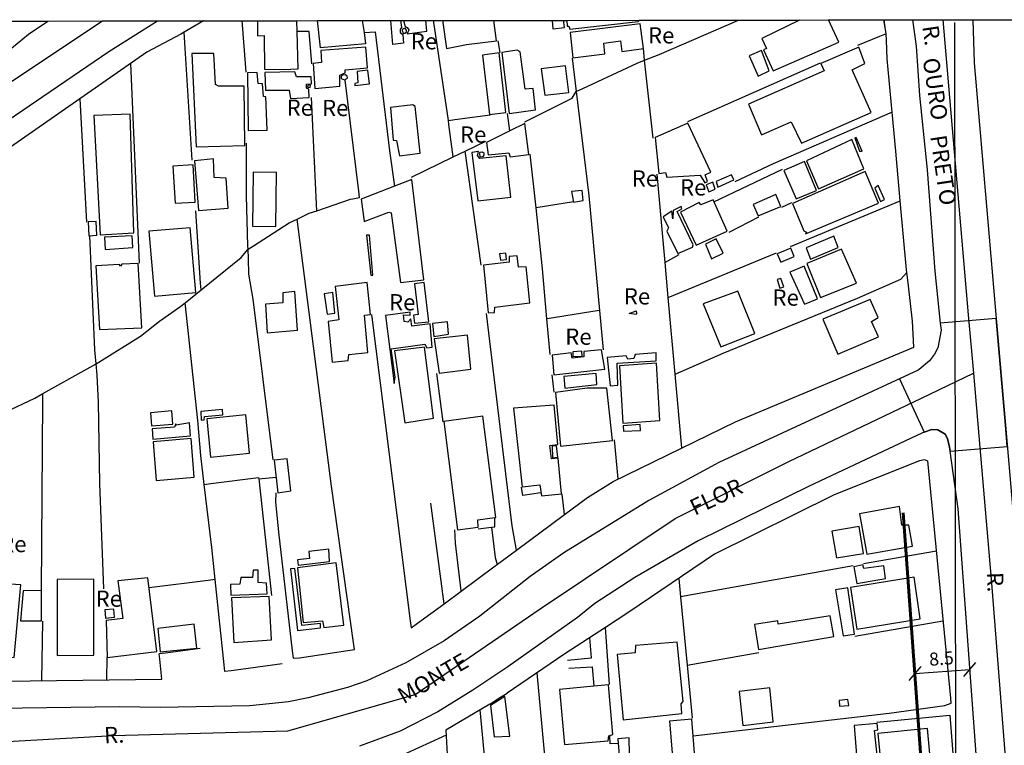
# Model space of a CAD drawing. Units: millimetres. Extents: x 183114 to 185533, y 1677027 to 1679829.
# Drawn here: x 184900 to 185051, y 1679716 to 1679828 of the extents above; entities that cross this region are included whole.
import ezdxf
from ezdxf.enums import TextEntityAlignment as Align

# ---------------------------------------------------------------- set-up
doc = ezdxf.new("R2010")
doc.units = ezdxf.units.MM
doc.header["$LTSCALE"] = 3
doc.header["$MEASUREMENT"] = 0
doc.header["$PDMODE"] = 2
doc.header["$PDSIZE"] = 2
for name, color, linetype, lineweight in [('Cotas_Coordenadas', 7, 'Continuous', 20), ('Linhas de Cota', 7, 'Continuous', 5), ('Traçado_Viário', 7, 'Continuous', 60)]:
    doc.layers.add(name, color=color, linetype=linetype, lineweight=lineweight)
for name, color, linetype, plot in [('V-CRUZAMENTO', 1, 'Continuous', False), ('V-EIXO_DE_LOGRADOURO', 3, 'Continuous', False), ('X-LIMITE_1000', 7, 'Continuous', False), ('X-LIMITE_5000', 7, 'Continuous', False)]:
    doc.layers.add(name, color=color, linetype=linetype, plot=plot)
for name, color, linetype in [('V-EDIFICACAO', 50, 'Continuous'), ('V-LOTE', 1, 'Continuous'), ('V-NOME_DOS_LOGRADOUROS', 7, 'Continuous'), ('V-QUADRA', 1, 'Continuous'), ('V-TESTADA', 63, 'Continuous')]:
    doc.layers.add(name, color=color, linetype=linetype)
doc.styles.get("Standard").update_dxf_attribs({"font": 'ARIAL.TTF'})
doc.dimstyles.get("Standard").update_dxf_attribs({"dimtxt": 2, "dimasz": 2, "dimexe": 0.18, "dimexo": 0.0625, "dimgap": 1, "dimtad": 1, "dimdec": 1, "dimzin": 0, "dimdsep": 46, "dimtxsty": 'Standard', "dimblk": 'OBLIQUE', "dimcen": 0, "dimadec": 0, "dimazin": 0, "dimtfac": 1, "dimtdec": 1, "dimtofl": 0, "dimtmove": 0, "dimatfit": 3, "dimfxl": 0, "dimtolj": 1, "dimtzin": 0, "dimarcsym": 0})

# ---------------------------------------------------------------- blocks, each defined once
blk = doc.blocks.new('_Oblique')
at = {"layer": 'Linhas de Cota', "color": 0, "linetype": 'Continuous', "lineweight": -2}
blk.add_line((-0.5, -0.5), (0.5, 0.5), dxfattribs=at)
blk = doc.blocks.new('*D141')
at = {"layer": 'Cotas_Coordenadas', "color": 0, "linetype": 'Continuous', "lineweight": -2}
for p, q in [((185037.41, 1679727.49), (185045.89, 1679728.11)), ((185045.88, 1679728.18), (185045.87, 1679728.29)), ((185037.4, 1679727.56), (185037.4, 1679727.67))]:
    blk.add_line(p, q, dxfattribs=at)
at = {"layer": 'Defpoints', "color": 0, "linetype": 'Continuous'}
for p in [(185045.89, 1679728.11), (185045.89, 1679728.11), (185037.41, 1679727.49)]:
    blk.add_point(p, dxfattribs=at)
at = {"layer": 'Cotas_Coordenadas', "color": 0, "linetype": 'Continuous', "lineweight": -2, "xscale": 2, "yscale": 2, "zscale": 2}
for p, rotation in [((185037.41, 1679727.49), 184.1793015790107), ((185045.89, 1679728.11), 4.179301579010697)]:
    blk.add_blockref('_Oblique', p, dxfattribs=dict(at, rotation=rotation))
at = {"layer": 'Cotas_Coordenadas', "color": 0, "linetype": 'Continuous', "insert": (185041.5, 1679729.8), "char_height": 2, "attachment_point": 5, "rotation": 4.1793}
blk.add_mtext('\\A1;8.5', dxfattribs=at)

msp = doc.modelspace()

# ---------------------------------------------------------------- linework, layer by layer
at = {"layer": 'Traçado_Viário'}
msp.add_line((185041.573, 1679670.521), (185035.603, 1679752.221), dxfattribs=at)
at = {"layer": 'V-CRUZAMENTO', "linetype": 'Continuous'}
msp.add_lwpolyline([(185049.925, 1679782.16), (185041.33, 1679781.42), (185041.44, 1679780.35), (185040.93, 1679777.65), (185040.42, 1679776.68), (185039.66, 1679775.64), (185038.08, 1679774.32), (185037.94, 1679774.2), (185035.034, 1679772.854), (185038.84, 1679764.64), (185040.02, 1679765.07), (185040.93, 1679765.01), (185042.08, 1679764.33), (185042.46, 1679763.7), (185042.73, 1679762.34), (185042.86, 1679761.71), (185051.621, 1679762.466), (185051.34, 1679765.72)], close=True, dxfattribs=at)
at = {"layer": 'V-EDIFICACAO'}
for points in [[(184936.2, 1679828.01), (184936.21, 1679825.7), (184937.24, 1679825.75), (184937.26, 1679820.54), (184940.19, 1679820.51), (184942.48, 1679820.57), (184942.3, 1679826.33), (184942.25, 1679828)], [(184952.33, 1679828.02), (184952.6, 1679826.18), (184952.85, 1679824.45), (184945.89, 1679823.84), (184945.44, 1679828.01)], [(184958.22, 1679828.02), (184958.36, 1679826.97), (184958.14, 1679826.67), (184958.18, 1679826.19), (184958.55, 1679825.89), (184958.7, 1679824.52), (184957.03, 1679824.34), (184956.73, 1679828.02)], [(184958.68, 1679828.06), (184958.92, 1679827.12), (184959.25, 1679826.97), (184959.51, 1679826.6), (184959.25, 1679825.97), (184962.26, 1679826.41), (184962.13, 1679828.07)], [(184964.68, 1679828.07), (184965.29, 1679823.74), (184968.37, 1679824.33), (184972.99, 1679824.89), (184972.56, 1679828.04)], [(184981.56, 1679828.06), (184981.66, 1679826.74), (184983.44, 1679826.97), (184983.31, 1679828.09)], [(184983.81, 1679828.06), (184983.87, 1679827.17), (184984.14, 1679827.17), (184984.3, 1679826.71), (184994.82, 1679827.87), (184995.02, 1679828.08)], [(185019.63, 1679828.11), (185013.84, 1679825.24), (185014.57, 1679823.7), (185014.11, 1679823.5), (185015.59, 1679820.27), (185025.7, 1679824.71), (185024.12, 1679828.15)]]:
    msp.add_lwpolyline(points, dxfattribs=at)
for points in [[(184958.89, 1679826.11), (184959.14, 1679826.26), (184959.15, 1679826.56), (184958.93, 1679826.83), (184958.51, 1679826.69), (184958.47, 1679826.52), (184958.62, 1679826.09), (184958.89, 1679826.11)], [(184995.61, 1679823.7), (184995.14, 1679827.51), (184984.33, 1679826.19), (184984.74, 1679822.31), (184989.68, 1679822.9), (184989.5, 1679824.54), (184992.1, 1679824.91), (184992.28, 1679823.26), (184995.61, 1679823.7)], [(184945.95, 1679823.41), (184946.03, 1679821.58), (184944.78, 1679821.43), (184945.04, 1679817.59), (184948.85, 1679817.92), (184948.85, 1679819.64), (184949.69, 1679820), (184949.69, 1679820.44), (184953.13, 1679820.77), (184952.88, 1679823.92), (184945.95, 1679823.41)], [(184976.2, 1679823.45), (184973.82, 1679823.12), (184974.96, 1679813.74), (184978.99, 1679814.29), (184978.62, 1679817.59), (184977.41, 1679817.48), (184976.64, 1679823.23), (184976.2, 1679823.45)], [(185011.8, 1679815.13), (185013.78, 1679810.44), (185018.36, 1679812.42), (185019.97, 1679809.13), (185030.66, 1679813.89), (185027.77, 1679820.44), (185029.71, 1679821.43), (185028.76, 1679823.92), (185022.93, 1679821.43), (185023.45, 1679820.26), (185011.8, 1679815.13)], [(185011.91, 1679822.57), (185013.3, 1679819.49), (185014.99, 1679820.26), (185013.78, 1679823.41), (185011.91, 1679822.57)], [(184930.17, 1679817.92), (184929.73, 1679818.17), (184929.47, 1679822.97), (184926.1, 1679822.93), (184926.73, 1679808.58), (184934.27, 1679808.8), (184934.12, 1679817.92), (184930.17, 1679817.92)], [(184970.82, 1679822.71), (184971.92, 1679813.56), (184974.45, 1679813.89), (184973.42, 1679823.08), (184970.82, 1679822.71)], [(184951.52, 1679820.19), (184951.63, 1679818.43), (184951.19, 1679818.36), (184951.19, 1679818.03), (184953.42, 1679818.28), (184953.2, 1679820.37), (184951.52, 1679820.19)], [(184979.87, 1679820.59), (184980.42, 1679816.56), (184984.11, 1679816.96), (184983.6, 1679821.03), (184979.87, 1679820.59)], [(184936.98, 1679818.28), (184936.29, 1679818.32), (184936.14, 1679820.04), (184934.64, 1679820), (184934.75, 1679811.1), (184937.68, 1679811.14), (184937.46, 1679816.27), (184937.13, 1679816.34), (184936.98, 1679818.28)], [(184937.31, 1679820.04), (184937.42, 1679817.29), (184941.05, 1679817.33), (184941.27, 1679816.05), (184944.16, 1679816.16), (184944.12, 1679817.44), (184943.72, 1679817.62), (184943.72, 1679818.21), (184944.53, 1679818.28), (184944.45, 1679819.38), (184942.18, 1679819.38), (184941.93, 1679820.11), (184937.31, 1679820.04)], [(184949.59, 1679818.9), (184950.03, 1679819.17), (184949.98, 1679819.47), (184949.75, 1679819.66), (184949.26, 1679819.63), (184949.1, 1679819.4), (184949.1, 1679819.13), (184949.59, 1679818.9)], [(184944.29, 1679817.72), (184944.35, 1679818.08), (184944.22, 1679818.14), (184944, 1679818.11), (184943.92, 1679817.77), (184944.29, 1679817.72)], [(184960.13, 1679815.06), (184956.65, 1679814.66), (184957.09, 1679809.6), (184957.6, 1679809.57), (184958.04, 1679807.22), (184961.23, 1679807.62), (184960.49, 1679814.77), (184960.13, 1679815.06)], [(184911.02, 1679813.41), (184911.97, 1679795.03), (184917.13, 1679795.32), (184916.58, 1679813.63), (184911.02, 1679813.41)], [(184975.05, 1679811.05), (184971.44, 1679809.27), (184971.7, 1679807.33), (184974.89, 1679807.66), (184975.11, 1679807.04), (184977.96, 1679807.4), (184977.38, 1679812.2)], [(184997.45, 1679810.01), (184997.99, 1679804.48), (184999.02, 1679804.62), (184999.2, 1679803.93), (185004.33, 1679804.22), (185005.06, 1679803.05), (185005.47, 1679803.27), (185005.14, 1679804.29), (185005.98, 1679804.69), (185002.43, 1679812.24), (184997.45, 1679810.01)], [(185028.39, 1679810.04), (185028.17, 1679809.97), (185028.87, 1679807.92), (185029.31, 1679807.92), (185028.39, 1679810.04)], [(185020.74, 1679806.42), (185022.57, 1679802.13), (185029.56, 1679805.21), (185027.7, 1679809.71), (185020.74, 1679806.42)], [(184929.51, 1679803.85), (184929.4, 1679806.75), (184926.51, 1679806.45), (184927.09, 1679798.8), (184931.67, 1679799.13), (184931.38, 1679803.78), (184929.51, 1679803.85)], [(184970.42, 1679806.78), (184970.05, 1679807.26), (184970.23, 1679807.84), (184969.21, 1679807.73), (184970.12, 1679800.26), (184975.22, 1679800.85), (184974.48, 1679807.22), (184970.42, 1679806.78)], [(184970.35, 1679807.54), (184970.48, 1679807.03), (184970.94, 1679807.1), (184971.09, 1679807.28), (184971.09, 1679807.54), (184970.86, 1679807.77), (184970.43, 1679807.69), (184970.35, 1679807.54)], [(184923.14, 1679805.61), (184923.5, 1679799.9), (184926.58, 1679800.08), (184926.29, 1679805.83), (184923.14, 1679805.61)], [(185017.22, 1679804.95), (185019.16, 1679800.56), (185022.24, 1679801.87), (185020.41, 1679806.34), (185017.22, 1679804.95)], [(184935.52, 1679804.66), (184935.44, 1679796.38), (184939.03, 1679796.34), (184939.14, 1679804.62), (184935.52, 1679804.66)], [(185006.82, 1679803.23), (185007.08, 1679802.39), (185009.53, 1679803.49), (185009.2, 1679804.29), (185006.82, 1679803.23)], [(185018.58, 1679799.86), (185020.33, 1679795.65), (185020.74, 1679795.47), (185020.59, 1679795.17), (185031.8, 1679799.93), (185029.75, 1679804.8), (185018.58, 1679799.86)], [(184957.3, 1679802.52), (184952.18, 1679800.52), (184952.62, 1679797.08), (184956.43, 1679798.54), (184956.79, 1679798.4), (184958.22, 1679787.67), (184961.81, 1679788.1), (184959.98, 1679803.56)], [(185005.28, 1679802.72), (185005.69, 1679801.66), (185006.67, 1679802.09), (185006.31, 1679803.16), (185005.28, 1679802.72)], [(185031.76, 1679802.64), (185031.25, 1679802.2), (185032.13, 1679800.15), (185032.71, 1679800.48), (185031.76, 1679802.64)], [(184984.55, 1679801.69), (184984.85, 1679800.08), (184986.35, 1679800.3), (184986.2, 1679801.87), (184984.55, 1679801.69)], [(185012.5, 1679799.71), (185013.27, 1679797.96), (185016.75, 1679799.42), (185015.98, 1679801.25), (185012.5, 1679799.71)], [(185000.81, 1679798.62), (185001.51, 1679799.05), (185001.44, 1679799.42), (185000.19, 1679798.8), (185000.12, 1679797.52), (185000.01, 1679798.69), (184998.65, 1679797.81), (184999.5, 1679796.09), (184999.2, 1679795.61), (185000.92, 1679792.17), (185003.16, 1679793.16), (185003.27, 1679793.52), (185000.81, 1679798.62)], [(185004.48, 1679799.64), (185004.22, 1679800.01), (185001.33, 1679798.54), (185003.74, 1679793.45), (185008.51, 1679795.58), (185006.34, 1679800.41), (185004.48, 1679799.64)], [(184910.1, 1679797.04), (184910.21, 1679794.88), (184911.46, 1679794.99), (184911.38, 1679797.08), (184910.1, 1679797.04)], [(184919.48, 1679795.58), (184920.35, 1679785.58), (184926.69, 1679786.13), (184925.85, 1679796.09), (184919.48, 1679795.58)], [(184912.66, 1679794.66), (184912.74, 1679792.79), (184916.99, 1679793.09), (184916.91, 1679794.88), (184912.66, 1679794.66)], [(184953.42, 1679794.99), (184952.99, 1679794.99), (184953.64, 1679788.84), (184953.97, 1679788.84), (184953.42, 1679794.99)], [(185020.66, 1679793.01), (185021.36, 1679791.29), (185025.61, 1679793.09), (185024.91, 1679794.81), (185020.66, 1679793.01)], [(185006.82, 1679794.4), (185005.17, 1679793.6), (185006.12, 1679791.36), (185007.92, 1679792.21), (185006.82, 1679794.4)], [(184970.97, 1679790.34), (184971.7, 1679783.01), (184972.69, 1679783.09), (184972.76, 1679783.89), (184978.11, 1679784.55), (184977.56, 1679790.12), (184976.39, 1679790.08), (184976.2, 1679791.8), (184974.92, 1679791.69), (184974.92, 1679790.85), (184970.97, 1679790.34)], [(184973.46, 1679792.1), (184973.6, 1679791.11), (184974.52, 1679791.22), (184974.41, 1679792.21), (184973.46, 1679792.1)], [(185016.2, 1679792.1), (185016.75, 1679790.81), (185018.83, 1679791.69), (185018.32, 1679792.98), (185016.2, 1679792.1)], [(185020.77, 1679790.63), (185022.9, 1679785.36), (185028.43, 1679787.59), (185026.12, 1679792.83), (185020.77, 1679790.63)], [(184915.3, 1679790.52), (184915.12, 1679790.23), (184914.97, 1679790.45), (184911.31, 1679790.27), (184911.89, 1679780.45), (184918.41, 1679780.74), (184917.83, 1679790.63), (184915.3, 1679790.52)], [(185018.14, 1679789.31), (185020.41, 1679784.37), (185022.42, 1679785.17), (185020.37, 1679790.23), (185018.14, 1679789.31)], [(184948.15, 1679787.08), (184948.74, 1679781.95), (184947.09, 1679781.7), (184947.71, 1679775.43), (184950.17, 1679775.69), (184950.24, 1679776.61), (184953.2, 1679776.93), (184952.66, 1679782.65), (184953.61, 1679782.76), (184953.06, 1679787.7), (184948.15, 1679787.08)], [(184961.88, 1679787.7), (184960.38, 1679787.48), (184960.93, 1679782.79), (184960.2, 1679782.68), (184960.35, 1679781.44), (184962.58, 1679781.66), (184961.88, 1679787.7)], [(185016.75, 1679788.29), (185016.23, 1679788.18), (185016.64, 1679786.82), (185017.26, 1679787.01), (185016.75, 1679788.29)], [(184937.42, 1679784.37), (184937.71, 1679779.97), (184942.36, 1679780.34), (184941.96, 1679786.31), (184940.09, 1679786.09), (184940.09, 1679784.55), (184937.42, 1679784.37)], [(184946.47, 1679785.94), (184946.91, 1679782.83), (184948.08, 1679782.98), (184947.82, 1679786.13), (184946.47, 1679785.94)], [(185004.81, 1679784.41), (185007.52, 1679777.81), (185012.75, 1679779.86), (185010.15, 1679786.35), (185004.81, 1679784.41)], [(185023.23, 1679782.03), (185025.53, 1679776.64), (185031.8, 1679779.35), (185030.74, 1679781.7), (185031.76, 1679782.32), (185030.55, 1679785.1), (185023.23, 1679782.03)], [(184958.77, 1679781.7), (184958.66, 1679782.72), (184959.69, 1679782.65), (184959.69, 1679783.12), (184955.88, 1679782.61), (184957.23, 1679772.14), (184957.38, 1679773.13), (184956.76, 1679777.48), (184961.96, 1679778.22), (184962.25, 1679777.63), (184963.09, 1679777.74), (184962.76, 1679781.33), (184959.94, 1679780.96), (184959.8, 1679782.1), (184959.32, 1679781.59), (184958.77, 1679781.7)], [(184993.42, 1679782.93), (184994.49, 1679783.32), (184994.51, 1679783.31), (184994.57, 1679782.85), (184994.49, 1679782.77), (184993.42, 1679782.93)], [(184963.13, 1679781.37), (184963.35, 1679779.39), (184965.62, 1679779.72), (184965.44, 1679781.62), (184963.13, 1679781.37)], [(184963.42, 1679779.02), (184964.16, 1679773.71), (184969.06, 1679774.33), (184968.51, 1679779.61), (184963.42, 1679779.02)], [(184957.27, 1679777.19), (184958.88, 1679766.09), (184963.28, 1679766.79), (184961.92, 1679777.74), (184957.27, 1679777.19)], [(184986.46, 1679777.08), (184986.46, 1679776.24), (184984.63, 1679776.06), (184984.48, 1679776.86), (184981.55, 1679776.53), (184981.81, 1679773.49), (184989.68, 1679774.37), (184989.17, 1679777.34), (184986.46, 1679777.08)], [(184984.74, 1679777.04), (184984.74, 1679776.28), (184986.2, 1679776.35), (184986.13, 1679777.12), (184984.74, 1679777.04)], [(184990.01, 1679776.17), (184990.49, 1679771.77), (184991.66, 1679771.88), (184991.55, 1679775.25), (184997.56, 1679775.65), (184997.56, 1679776.86), (184994.33, 1679776.61), (184994.15, 1679775.98), (184993.23, 1679775.87), (184992.98, 1679776.39), (184990.01, 1679776.17)], [(184991.95, 1679774.88), (184992.43, 1679766.06), (184998.14, 1679766.46), (184997.63, 1679775.25), (184991.95, 1679774.88)], [(184983.35, 1679773.2), (184983.53, 1679771.44), (184988.44, 1679771.99), (184988.33, 1679773.68), (184983.35, 1679773.2)], [(184986.93, 1679771.44), (184982.06, 1679770.78), (184982.87, 1679762.47), (184990.85, 1679763.38), (184989.97, 1679771.44), (184986.93, 1679771.44)], [(184975.62, 1679768.37), (184976.97, 1679756.24), (184979.68, 1679756.54), (184979.9, 1679754.85), (184982.98, 1679755.14), (184982.5, 1679760.64), (184981.44, 1679760.53), (184981.22, 1679762.58), (184982.43, 1679762.73), (184981.88, 1679768.8), (184975.62, 1679768.37)], [(184919.7, 1679767.63), (184919.88, 1679765.62), (184923.17, 1679765.87), (184922.99, 1679767.96), (184919.7, 1679767.63)], [(184927.46, 1679767.82), (184927.53, 1679766.5), (184927.97, 1679766.57), (184928.01, 1679767.08), (184930.87, 1679767.34), (184930.79, 1679768.15), (184927.46, 1679767.82)], [(184928.41, 1679766.72), (184928.96, 1679760.82), (184934.97, 1679761.44), (184934.42, 1679767.3), (184928.41, 1679766.72)], [(184923.69, 1679765.73), (184923.61, 1679765.95), (184923.43, 1679765.44), (184919.99, 1679765.18), (184920.06, 1679763.57), (184925.88, 1679764.08), (184925.74, 1679766.09), (184923.69, 1679765.73)], [(184972.72, 1679751.5), (184972.87, 1679751.52), (184970.89, 1679767.12), (184964.89, 1679766.31), (184967.01, 1679749.61), (184970.16, 1679750.02), (184970.12, 1679751.15)], [(184992.5, 1679765.65), (184992.57, 1679764.78), (184995.17, 1679764.89), (184995.1, 1679765.84), (184992.5, 1679765.65)], [(184920.13, 1679763.16), (184920.61, 1679757.23), (184926.43, 1679757.74), (184925.96, 1679763.68), (184920.13, 1679763.16)], [(184981.55, 1679762.47), (184981.62, 1679760.71), (184982.43, 1679760.82), (184982.25, 1679762.54), (184981.55, 1679762.47)], [(184938.78, 1679760.34), (184939.32, 1679755.33), (184941.34, 1679755.62), (184940.75, 1679760.53), (184938.78, 1679760.34)], [(185028.9, 1679752.1), (185030, 1679745.84), (185037.03, 1679747.09), (185036.49, 1679750.31), (185035.42, 1679750.31), (185035.02, 1679753.2), (185028.9, 1679752.1)], [(185024.62, 1679749.39), (185025.32, 1679745.29), (185029.49, 1679745.99), (185028.83, 1679750.13), (185024.62, 1679749.39)], [(184944.12, 1679746.28), (184944.2, 1679745.22), (184942.36, 1679745), (184942.44, 1679744.16), (184947.27, 1679744.74), (184947.16, 1679746.61), (184944.12, 1679746.28)], [(184933.61, 1679742.25), (184933.5, 1679741.26), (184932.04, 1679741.19), (184932.11, 1679739.54), (184937.68, 1679739.76), (184937.6, 1679741.41), (184936.32, 1679741.52), (184936.29, 1679743.39), (184935.52, 1679743.39), (184935.44, 1679742.29), (184933.61, 1679742.25)], [(184941.96, 1679743.64), (184941.27, 1679743.61), (184942.36, 1679734.12), (184945.92, 1679734.53), (184945.92, 1679735.18), (184943.02, 1679734.89), (184941.96, 1679743.64)], [(184942.36, 1679743.75), (184943.24, 1679735.33), (184946.21, 1679735.62), (184946.43, 1679734.56), (184949.47, 1679734.93), (184948.3, 1679744.52), (184942.36, 1679743.75)], [(185029.56, 1679743.64), (185029.42, 1679744.23), (185027.99, 1679743.94), (185028.46, 1679741.37), (185032.9, 1679742.14), (185032.64, 1679744.08), (185029.56, 1679743.64)], [(184892.12, 1679741.63), (184891.13, 1679730.02), (184898.75, 1679729.95), (184899.77, 1679741.15), (184892.12, 1679741.63)], [(184905.34, 1679741.96), (184905.34, 1679730.28), (184911.02, 1679730.31), (184911.02, 1679742), (184905.34, 1679741.96)], [(184914.71, 1679741.78), (184915.45, 1679735.95), (184912.92, 1679735.66), (184913.03, 1679729.95), (184920.72, 1679730.86), (184919.33, 1679742.22), (184914.71, 1679741.78)], [(185027.48, 1679740.75), (185028.46, 1679734.34), (185038.21, 1679735.92), (185037.29, 1679742.33), (185027.48, 1679740.75)], [(184902.92, 1679740.28), (184900.1, 1679740.2), (184899.7, 1679735.59), (184902.92, 1679735.59), (184902.92, 1679740.28)], [(185025.21, 1679740.39), (185026.38, 1679733.28), (185028.14, 1679733.57), (185027.07, 1679740.68), (185025.21, 1679740.39)], [(184932.18, 1679739.14), (184932.55, 1679732.29), (184938.37, 1679732.66), (184938.01, 1679739.36), (184932.18, 1679739.14)], [(184912.7, 1679737.31), (184912.81, 1679736.03), (184914.17, 1679736.17), (184914.09, 1679737.42), (184912.7, 1679737.31)], [(185012.72, 1679735.04), (185013.34, 1679731.19), (185024.91, 1679733.17), (185024.36, 1679736.36), (185016.38, 1679735.07), (185016.31, 1679735.62), (185012.72, 1679735.04)], [(184920.87, 1679734.42), (184921.2, 1679730.83), (184926.84, 1679731.38), (184926.47, 1679735.07), (184920.87, 1679734.42)], [(184991.55, 1679730.42), (184992.5, 1679720.35), (185001.51, 1679721.34), (185001.44, 1679722.84), (185001.73, 1679723.17), (185000.81, 1679732.33), (184994.41, 1679731.82), (184994.33, 1679730.68), (184991.55, 1679730.42)], [(184988, 1679725.53), (184982.69, 1679725.04), (184983.49, 1679716.54), (184990.19, 1679717.13), (184990.3, 1679717.9), (184990.93, 1679718.08), (184990.23, 1679725.74)], [(185010.34, 1679724.71), (185010.92, 1679719.51), (185015.61, 1679720.06), (185015.06, 1679725.3), (185010.34, 1679724.71)], [(184972.07, 1679722.55), (184972.62, 1679717.75), (184975.03, 1679717.86), (184974.26, 1679723.94), (184972.07, 1679722.55)], [(185025.75, 1679723.32), (185025.83, 1679722.44), (185027.26, 1679722.59), (185027.11, 1679723.5), (185025.75, 1679723.32)], [(185003.73, 1679711.99), (185003.05, 1679720.46), (184999.64, 1679720.17), (185001.25, 1679700.47), (185004.51, 1679702.37)], [(185028.06, 1679719.47), (185028.43, 1679714.93), (185025.35, 1679714.68), (185025.57, 1679713.28), (185023.52, 1679713.14), (185023.74, 1679711.12), (185028.87, 1679711.45), (185028.94, 1679711.05), (185029.82, 1679711.12), (185029.82, 1679713.25), (185031.76, 1679713.47), (185031.21, 1679718.7), (185031.72, 1679718.81), (185031.61, 1679719.77), (185028.06, 1679719.47)], [(185031.72, 1679718.27), (185032.42, 1679710.9), (185040.04, 1679711.78), (185039.34, 1679719.03), (185031.72, 1679718.27)], [(184991.7, 1679717.42), (184991.88, 1679714.93), (184993.49, 1679715.08), (184993.42, 1679717.61), (184991.7, 1679717.42)]]:
    msp.add_lwpolyline(points, close=True, dxfattribs=at)
at = {"layer": 'V-EIXO_DE_LOGRADOURO'}
for points in [[(184792.78, 1679742.33), (184797.35, 1679749.69), (184802.26, 1679753.94), (184819.42, 1679766.69), (184843.69, 1679783.25), (184870.45, 1679800.1), (184912.33, 1679827.96)], [(185041.7, 1679828.14), (185045.64, 1679782.72)], [(185045.64, 1679782.72), (185046.42, 1679773.71)], [(185038.43, 1679769.89), (185046.42, 1679773.71)], [(185046.42, 1679773.71), (185047.25, 1679764.11)], [(184886.28, 1679716.71), (184890.43, 1679716.62), (184913.97, 1679717.94), (184940.88, 1679718.67), (184960.46, 1679724.24), (184979.74, 1679737.43), (185000.49, 1679751.35), (185018.01, 1679760.14), (185038.43, 1679769.89)], [(185047.25, 1679764.11), (185049.22, 1679741.42), (185055.32, 1679663.75), (185061.39, 1679593.16)]]:
    msp.add_lwpolyline(points, dxfattribs=at)
at = {"layer": 'V-LOTE'}
for points in [[(184927.88, 1679827.98), (184924.88, 1679826.22)], [(184927.95, 1679828.02), (184927.88, 1679827.98)], [(184934.46, 1679820.08), (184933.83, 1679828.03)], [(184965.58, 1679812.64), (184963.27, 1679828.07)], [(184995.8, 1679821.91), (184998.02, 1679822.78), (185010.24, 1679828.1)], [(185032.97, 1679826), (185032.82, 1679826.98), (185032.68, 1679828.16)], [(185032.68, 1679828.16), (185032.68, 1679828.16)], [(184924.37, 1679825.92), (184919.15, 1679823.18)], [(184924.88, 1679826.22), (184924.37, 1679825.92)], [(184926.13, 1679806.54), (184924.88, 1679826.22)], [(184944.54, 1679821.35), (184944.15, 1679826.34), (184942.3, 1679826.33)], [(184952.6, 1679826.18), (184954.29, 1679826.31), (184956.5, 1679807.96), (184957.3, 1679802.52)], [(184973.57, 1679823.13), (184973.27, 1679824.91)], [(185032.97, 1679826), (185031.97, 1679825.57), (185028.58, 1679824.18)], [(185033.16, 1679822.13), (185033.02, 1679824.98), (185032.97, 1679826)], [(184995.8, 1679821.91), (184995.61, 1679823.7)], [(184919.15, 1679823.18), (184883.23, 1679798.19)], [(184984.65, 1679822.26), (184985.27, 1679817.08)], [(184985.27, 1679817.08), (184986.31, 1679817.55), (184994.67, 1679821.47), (184995.8, 1679821.91)], [(184997.1, 1679809.91), (184995.8, 1679821.91)], [(185033.91, 1679813.93), (185033.16, 1679822.13)], [(184918.05, 1679790.65), (184916.68, 1679821.42)], [(185022.82, 1679821.48), (185002.41, 1679812.41)], [(184945.32, 1679798.75), (184950.51, 1679800.51), (184950.9, 1679800.58), (184951.9, 1679800.77), (184951.78, 1679801.78), (184949.68, 1679818.84)], [(184909.94, 1679797), (184908.89, 1679815.98)], [(184945.32, 1679798.75), (184945.27, 1679799.77), (184944.53, 1679816.16)], [(184977.37, 1679812.44), (184984.63, 1679816.08), (184985.27, 1679817.08)], [(184985.27, 1679817.08), (184987.19, 1679801.08), (184988.86, 1679783.4)], [(184965.58, 1679812.64), (184966.58, 1679812.77), (184972.04, 1679813.49)], [(184975.05, 1679811.05), (184974.69, 1679813.74)], [(185033.91, 1679813.93), (185015.61, 1679805.95), (185009.69, 1679803.22)], [(185034.47, 1679807.9), (185033.91, 1679813.93)], [(184966.32, 1679807.04), (184965.68, 1679812), (184965.58, 1679812.64)], [(184934.75, 1679792.82), (184934.73, 1679793.35), (184934.5, 1679801.06), (184934.5, 1679809.14)], [(184968.16, 1679807.93), (184971.33, 1679809.48)], [(184959.89, 1679803.9), (184966.32, 1679807.04)], [(184966.32, 1679807.04), (184968.16, 1679807.93)], [(184970.65, 1679790.34), (184968.16, 1679807.93)], [(184979.08, 1679799.18), (184978.2, 1679807.46)], [(185035.17, 1679800.28), (185034.47, 1679807.9)], [(184998.95, 1679790.78), (184997.72, 1679804.39)], [(185006.47, 1679800.13), (185017.03, 1679805.12)], [(184984.84, 1679800.12), (184979.08, 1679799.18)], [(184980.76, 1679782.09), (184980.08, 1679789.78), (184979.08, 1679799.18)], [(185018.42, 1679799.98), (185016.86, 1679799.22)], [(185018.26, 1679793.22), (185035.17, 1679800.28)], [(185036.18, 1679789.24), (185036.14, 1679789.63), (185035.17, 1679800.28)], [(184927.5, 1679786.56), (184927.43, 1679787.58), (184926.69, 1679798.74)], [(184942.28, 1679797.46), (184944.17, 1679798.36), (184945.32, 1679798.75)], [(185013.33, 1679797.75), (185008.76, 1679795.41)], [(184934.75, 1679792.82), (184935.57, 1679793.35), (184941.06, 1679796.88), (184942.28, 1679797.46)], [(184951.12, 1679731.17), (184950.97, 1679732.25), (184947.61, 1679756.32), (184942.28, 1679797.46)], [(184911.36, 1679775.19), (184911.15, 1679777.35), (184910.36, 1679794.89)], [(184927.5, 1679786.56), (184933.7, 1679791.54), (184934.75, 1679792.82)], [(184938.61, 1679760.37), (184935.54, 1679785.13), (184934.86, 1679789), (184934.79, 1679791.35), (184934.75, 1679792.82)], [(185001.06, 1679791.93), (184998.95, 1679790.78)], [(184999.43, 1679785.4), (185016.13, 1679792.28)], [(184999.43, 1679785.4), (184998.95, 1679790.78)], [(185000.5, 1679773.59), (185007.9, 1679776.79), (185028.6, 1679785.28), (185035.25, 1679788.19), (185036.18, 1679789.24)], [(185037.23, 1679777.76), (185037.05, 1679781.72), (185036.37, 1679787.63), (185036.18, 1679789.24)], [(184925.05, 1679784.58), (184927.5, 1679786.56)], [(184911.36, 1679775.19), (184911.77, 1679775.42), (184918.19, 1679779.41), (184921.11, 1679781.73), (184924.37, 1679784.03), (184925.05, 1679784.58)], [(184928, 1679756.61), (184927.46, 1679761.04), (184927.02, 1679766.46), (184925.05, 1679784.58)], [(185000.5, 1679773.59), (184999.43, 1679785.4)], [(184953.75, 1679782.76), (184959.72, 1679735.6), (184959.88, 1679734.51)], [(184976.05, 1679746.47), (184975.43, 1679750.21), (184974.41, 1679758.21), (184971.43, 1679782.94)], [(184988.86, 1679783.4), (184987.82, 1679783.23), (184981.77, 1679782.25), (184980.76, 1679782.09)], [(184988.86, 1679783.4), (184989.44, 1679777.32)], [(184981.24, 1679776.59), (184980.76, 1679782.09)], [(184987.01, 1679754.57), (184990.94, 1679757.07), (185009.79, 1679766.26), (185037.23, 1679777.76)], [(184903.16, 1679770.59), (184911.36, 1679775.19)], [(184912.55, 1679740.54), (184911.92, 1679756.76), (184911.71, 1679769.27), (184911.53, 1679773.44), (184911.36, 1679775.19)], [(184964.77, 1679766.23), (184963.83, 1679773.7)], [(184981.89, 1679770.81), (184981.57, 1679773.49)], [(185001.52, 1679762.24), (185000.5, 1679773.59)], [(184892.23, 1679765.41), (184892.73, 1679765.57), (184901.93, 1679769.9), (184903.16, 1679770.59)], [(184902.92, 1679740.28), (184903.15, 1679769.57), (184903.16, 1679770.59)], [(184991.73, 1679757.47), (184991.18, 1679763.47)], [(185039.4, 1679760.21), (185038.91, 1679760.37), (185038.13, 1679760.22), (185024.97, 1679755), (185006.57, 1679745.87), (184993.39, 1679736.92)], [(185043.01, 1679722.91), (185042.94, 1679723.68), (185039.4, 1679760.25)], [(184928, 1679756.61), (184929, 1679756.74), (184936.37, 1679757.69), (184936.39, 1679757.46)], [(184936.39, 1679757.46), (184939.06, 1679757.7)], [(184936.39, 1679757.46), (184938.33, 1679739.49)], [(184929.68, 1679741.94), (184929.17, 1679746.89), (184928, 1679756.61)], [(184939.03, 1679755.29), (184938.96, 1679753.9), (184939.43, 1679749.26), (184941.55, 1679730.99), (184941.68, 1679729.87)], [(184979.84, 1679755.3), (184977.05, 1679754.91), (184976.84, 1679756.16)], [(184964.92, 1679738.24), (184962.89, 1679753.71)], [(184983.47, 1679751.96), (184983.1, 1679755.12)], [(184983.47, 1679751.96), (184987.01, 1679754.57)], [(184972.25, 1679750.01), (184972.76, 1679750.06), (184972.72, 1679751.5)], [(184976.05, 1679746.47), (184983.47, 1679751.96)], [(184983.47, 1679751.95), (184983.47, 1679751.96)], [(184967.57, 1679740.21), (184966.68, 1679747.56), (184966.58, 1679749.59)], [(184970.19, 1679749.79), (184972.25, 1679750.01)], [(184972.25, 1679750.01), (184972.79, 1679745.37), (184973.08, 1679744.27)], [(184973.17, 1679744.34), (184976.05, 1679746.47)], [(185040.74, 1679746.34), (185029.49, 1679744.36)], [(184964.92, 1679738.24), (184972.81, 1679744.07)], [(184972.81, 1679744.07), (184973.08, 1679744.27)], [(184973.08, 1679744.27), (184973.17, 1679744.34)], [(185027.91, 1679744.08), (185001.34, 1679739.3)], [(184929.68, 1679741.94), (184928.62, 1679741.81), (184919.52, 1679740.68)], [(184931.16, 1679727.78), (184931.05, 1679728.83), (184929.68, 1679741.94)], [(185001.07, 1679742.11), (185001.34, 1679739.3)], [(185001.34, 1679739.3), (185002.34, 1679728.75)], [(184959.88, 1679734.51), (184960.85, 1679735.23), (184964.92, 1679738.24)], [(184903, 1679726.44), (184903.14, 1679735.54)], [(184993.39, 1679736.92), (184989.79, 1679734.59)], [(185028.17, 1679733.24), (185041.72, 1679735.62)], [(184989.79, 1679734.59), (184983.51, 1679730.51)], [(184989.79, 1679734.58), (184989.79, 1679734.59)], [(184990.39, 1679725.8), (184989.79, 1679734.58)], [(184983.94, 1679729.55), (184987.6, 1679729.92), (184987.37, 1679732.98)], [(184941.68, 1679729.87), (184942.67, 1679729.9), (184950.11, 1679731.02), (184951.12, 1679731.17)], [(184912.98, 1679726.58), (184913.04, 1679729.95)], [(184921.49, 1679726.62), (184921.16, 1679729.68), (184921.07, 1679730.5)], [(184983.51, 1679730.51), (184975.59, 1679725.14), (184974.62, 1679724.48)], [(185002.34, 1679728.75), (185013.41, 1679730.74)], [(184939.98, 1679728.97), (184932.15, 1679727.91), (184931.16, 1679727.78)], [(184984.11, 1679728.32), (184987.7, 1679728.54), (184988, 1679725.53)], [(185002.34, 1679728.75), (185003.11, 1679720.61)], [(184876.74, 1679726.08), (184921.49, 1679726.62)], [(184981.72, 1679700.97), (184979.25, 1679727.57)], [(184971.96, 1679722.78), (184965.2, 1679718.77)], [(184971.96, 1679706.13), (184970.49, 1679721.89)], [(185003.26, 1679717.9), (185033.46, 1679721.4), (185042.03, 1679722.55), (185043.01, 1679722.91)], [(185031.58, 1679720), (185042.78, 1679721.1), (185043.64, 1679710.63), (185024.71, 1679708.44)], [(184965.2, 1679718.77), (184965.44, 1679714.15)], [(184965.24, 1679717.98), (184958.52, 1679714.9)], [(184991.75, 1679716.71), (184990.51, 1679716.66), (184990.45, 1679717.94)]]:
    msp.add_lwpolyline(points, dxfattribs=at)
at = {"layer": 'V-QUADRA'}
for p, q in [((185038.47, 1679764.5), (185021.13, 1679756.34)), ((185038.84, 1679764.64), (185038.47, 1679764.5)), ((185040.02, 1679765.07), (185038.84, 1679764.64)), ((185040.93, 1679765.01), (185040.02, 1679765.07)), ((185042.08, 1679764.33), (185040.93, 1679765.01)), ((185042.46, 1679763.7), (185042.08, 1679764.33)), ((185042.73, 1679762.34), (185042.46, 1679763.7)), ((185042.86, 1679761.71), (185042.73, 1679762.34)), ((185044.08, 1679752.84), (185042.86, 1679761.71)), ((185021.13, 1679756.34), (185004.05, 1679747.94)), ((185050.05, 1679671.14), (185044.08, 1679752.84)), ((185004.05, 1679747.94), (184994.29, 1679742.26)), ((184994.29, 1679742.26), (184988.11, 1679738.28)), ((184988.11, 1679738.28), (184985.47, 1679736.11)), ((184985.47, 1679736.11), (184974.75, 1679728.5)), ((184974.75, 1679728.5), (184969.35, 1679724.9)), ((184969.35, 1679724.9), (184963.95, 1679721.6)), ((184963.95, 1679721.6), (184958.15, 1679718.63)), ((184958.15, 1679718.63), (184951.88, 1679716.3))]:
    msp.add_line(p, q, dxfattribs=at)
for points in [[(184891.98, 1679808.74), (184913.29, 1679823.25), (184920.78, 1679827.97)], [(185037.06, 1679828.14), (185037.63, 1679824.06), (185038.13, 1679816.48), (185039.3, 1679805.05), (185040.5, 1679789.45), (185041.33, 1679781.42), (185041.44, 1679780.35), (185040.93, 1679777.65), (185040.42, 1679776.68), (185039.66, 1679775.64), (185038.08, 1679774.32), (185037.94, 1679774.2), (185007.23, 1679759.97), (184996.47, 1679754.11), (184983.37, 1679746.05), (184978.19, 1679742.43), (184970.42, 1679736.3), (184964.96, 1679732.54), (184959.05, 1679729.11), (184953.01, 1679726.36), (184950.03, 1679725.32), (184944.01, 1679723.73), (184940.99, 1679723.15), (184935.04, 1679722.49), (184921.2, 1679722.24), (184914.94, 1679722.34), (184896.16, 1679722.1)], [(184898.34, 1679823.8), (184900.92, 1679825.92), (184903.91, 1679827.95)], [(185046.33, 1679828.15), (185046.53, 1679821.53), (185049.77, 1679783.96), (185051.34, 1679765.72), (185070.22, 1679546.93), (185070.67, 1679538.98), (185070.11, 1679506.55), (185070.25, 1679498.53), (185070.09, 1679482.23), (185069.84, 1679473.79), (185069.31, 1679465.2), (185068.99, 1679432.06), (185068.62, 1679423.66), (185068.32, 1679398.7), (185067.57, 1679364.49)]]:
    msp.add_lwpolyline(points, dxfattribs=at)
at = {"layer": 'V-TESTADA'}
for points in [[(184927.88, 1679827.98), (184924.88, 1679826.22)], [(184927.95, 1679828.02), (184927.88, 1679827.98)], [(185032.64, 1679828.13), (185032.64, 1679828.16)], [(185032.97, 1679826), (185032.82, 1679826.98), (185032.64, 1679828.13)], [(184924.37, 1679825.92), (184919.15, 1679823.18)], [(184924.88, 1679826.22), (184924.37, 1679825.92)], [(185033.16, 1679822.13), (185033.02, 1679824.98), (185032.97, 1679826)], [(184919.15, 1679823.18), (184883.23, 1679798.19)], [(185033.91, 1679813.93), (185033.16, 1679822.13)], [(185034.47, 1679807.9), (185033.91, 1679813.93)], [(185035.17, 1679800.28), (185034.47, 1679807.9)], [(185036.18, 1679789.24), (185036.14, 1679789.63), (185035.17, 1679800.28)], [(185037.23, 1679777.76), (185037.05, 1679781.72), (185036.37, 1679787.63), (185036.18, 1679789.24)], [(184987.01, 1679754.57), (184990.94, 1679757.07), (185009.79, 1679766.26), (185037.23, 1679777.76)], [(185039.4, 1679760.21), (185038.91, 1679760.37), (185038.13, 1679760.22), (185024.97, 1679755), (185006.57, 1679745.87), (184993.39, 1679736.92)], [(185043.01, 1679722.91), (185042.94, 1679723.68), (185039.4, 1679760.25)], [(184983.47, 1679751.95), (184987.01, 1679754.57)], [(184976.05, 1679746.47), (184983.47, 1679751.95)], [(184973.17, 1679744.34), (184976.05, 1679746.47)], [(184964.92, 1679738.24), (184972.81, 1679744.07)], [(184972.81, 1679744.07), (184973.08, 1679744.27)], [(184973.08, 1679744.27), (184973.17, 1679744.34)], [(184959.88, 1679734.51), (184960.85, 1679735.23), (184964.92, 1679738.24)], [(184993.39, 1679736.92), (184989.79, 1679734.58)], [(184989.79, 1679734.58), (184983.51, 1679730.51)], [(184927.35, 1679731.32), (184922.05, 1679730.63), (184921.07, 1679730.5)], [(184941.68, 1679729.87), (184942.67, 1679729.9), (184950.11, 1679731.02), (184951.12, 1679731.17)], [(184983.51, 1679730.51), (184975.59, 1679725.14), (184974.62, 1679724.48)], [(184939.98, 1679728.97), (184932.15, 1679727.91), (184931.16, 1679727.78)], [(184876.74, 1679726.08), (184921.49, 1679726.62)], [(184971.96, 1679722.78), (184973.59, 1679723.84), (184974.62, 1679724.48)], [(184971.96, 1679722.78), (184965.2, 1679718.77)], [(184965.24, 1679717.98), (184958.52, 1679714.9)]]:
    msp.add_lwpolyline(points, dxfattribs=at)
at = {"layer": 'X-LIMITE_1000', "linetype": 'Continuous'}
msp.add_line((185047.339, 1677056.335), (185043.587, 1679827.717), dxfattribs=at)
at = {"layer": 'X-LIMITE_5000'}
msp.add_lwpolyline([(184896.56, 1679827.94), (184903.91, 1679827.95), (184912.33, 1679827.96), (184920.78, 1679827.97), (184927.88, 1679827.98), (184933.73, 1679827.99), (184936.09, 1679827.99), (184942.25, 1679828), (184945.44, 1679828.01), (184952.33, 1679828.02), (184956.73, 1679828.02), (184958.22, 1679828.02), (184958.85, 1679828.03), (184962.2, 1679828.03), (184963.17, 1679828.03), (184964.63, 1679828.03), (184972.56, 1679828.04), (184981.56, 1679828.06), (184983.36, 1679828.06), (184983.81, 1679828.06), (184995.02, 1679828.08), (185010.24, 1679828.1), (185019.63, 1679828.11), (185024.04, 1679828.12), (185032.64, 1679828.13), (185037.06, 1679828.14), (185041.7, 1679828.14), (185046.33, 1679828.15), (185054.41, 1679828.16)], dxfattribs=at)

# ---------------------------------------------------------------- texts
at = {"layer": 'V-NOME_DOS_LOGRADOUROS'}
for p in [(184996.32, 1679824.5), (184959.79, 1679823.59), (184940.68, 1679813.36), (184946.14, 1679813.32), (184967.37, 1679809.23), (184993.82, 1679802.46), (185001.25, 1679801.09), (184956.45, 1679783.4), (184992.6, 1679784.31), (185015.49, 1679784.12), (184983.58, 1679778.1), (184896.57, 1679746.17), (184911.27, 1679737.76)]:
    msp.add_text('Re', height=2.5, dxfattribs=at).set_placement(p)
for s, rotation, p in [('R.', 278.4507, (185039.683, 1679825.707)), ('OURO', 278.4507, (185040.244, 1679817.446)), ('PRETO', 278.4507, (185041.48, 1679804.952)), ('FLOR', 25.46334, (185006.938, 1679754.408)), ('R.', 271.85616, (185049.498, 1679741.541)), ('MONTE', 29.8878, (184963.356, 1679726.481)), ('R.', 2.33052, (184914.138, 1679717.728))]:
    msp.add_text(s, height=2.5, rotation=rotation, dxfattribs=at).set_placement(p, align=Align.MIDDLE)

# ---------------------------------------------------------------- dimensions: what is measured, and where the dimension line sits
at = {"layer": 'Cotas_Coordenadas', "linetype": 'Continuous'}
dim = msp.add_aligned_dim(p1=(185037.409, 1679727.494), p2=(185045.887, 1679728.113), distance=0, dimstyle='Standard', dxfattribs=at)
dim.commit()
dim.dimension.update_dxf_attribs({"geometry": '*D141', "text_midpoint": (185041.502, 1679729.798)})

doc.saveas('drawing.dxf')
